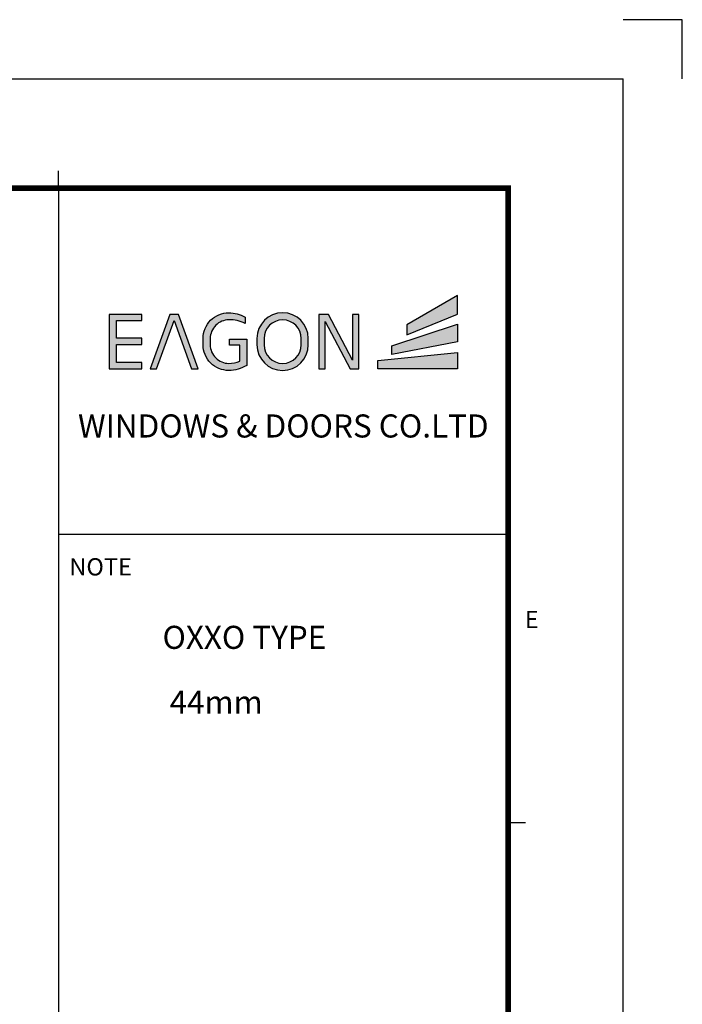
# Model space of a CAD drawing. Units: millimetres. Extents: x 0 to 1933, y 0 to 891.
# Drawn here: x 1093 to 1261, y 641 to 891 of the extents above; entities that cross this region are included whole.
import ezdxf
from ezdxf.enums import TextEntityAlignment as Align

# ---------------------------------------------------------------- set-up
doc = ezdxf.new("R2010")
doc.units = ezdxf.units.MM
doc.header["$LTSCALE"] = 0.073313
doc.header["$MEASUREMENT"] = 0
doc.layers.get('0').update_dxf_attribs({"color": 255})
doc.layers.get('DEFPOINTS').update_dxf_attribs({"color": 250})
doc.layers.add('E-FORM', color=3, linetype='Continuous')
doc.layers.add('G-BORD-TEXT', color=3, linetype='Continuous')
doc.styles.add('htw', font='txt')
doc.styles.get("Standard").update_dxf_attribs({"font": 'consola.ttf'})

# ---------------------------------------------------------------- blocks, each defined once
blk = doc.blocks.new('Form EUS_v2')
for color, points in [(20, [(5542948.8, 2788050.8), (5542948.8, 2788116.1), (5542773.7, 2788013.7), (5542773.7, 2787979.5)]), (8, [(5541767, 2788028.9), (5541855.5, 2788028.9), (5541855.5, 2788050.4), (5541742, 2788050.4), (5541742, 2787861.6), (5541855.5, 2787861.6), (5541855.5, 2787883.1), (5541767, 2787883.1), (5541767, 2787946.1), (5541855.5, 2787946.1), (5541855.5, 2787967.5), (5541767, 2787967.5)]), (8, [(5542027, 2787861.6), (5542049.8, 2787861.6), (5541981.7, 2788050.4), (5541951.6, 2788050.4), (5541883.5, 2787861.6), (5541906.3, 2787861.6), (5541966.7, 2788028.9)]), (8, [(5542218.6, 2787964.5), (5542218.6, 2787873.1, -0.126895), (5542156.5, 2787856, -0.414214), (5542067.5, 2787945), (5542067.5, 2787966.9, -0.414214), (5542156.5, 2788055.9, -0.131986), (5542213, 2788040.7), (5542213, 2788018.4, 0.137457), (5542156.5, 2788031.4, 0.414214), (5542092.1, 2787966.9), (5542092.1, 2787945, 0.414214), (5542156.5, 2787880.6, 0.103168), (5542194.6, 2787888.5), (5542194.6, 2787943.6), (5542158.7, 2787943.6), (5542158.7, 2787964.5)]), (8, [(5542490.3, 2788025.8), (5542577.3, 2787861.6), (5542606.9, 2787861.6), (5542606.9, 2788050.4), (5542585.4, 2788050.4), (5542585.4, 2787892.2), (5542501.5, 2788050.4), (5542468.8, 2788050.4), (5542468.8, 2787861.6), (5542490.3, 2787861.6)]), (20, [(5542948.8, 2788016.1), (5542721, 2787941.8), (5542721, 2787911.8), (5542948.8, 2787955.5)]), (20, [(5542948.8, 2787918.4), (5542672.6, 2787890.8), (5542672.6, 2787861.6), (5542948.8, 2787861.6)])]:
    blk.add_hatch(color=color).paths.add_polyline_path(points)
h = blk.add_hatch(color=8)
h.paths.add_polyline_path([(5542432.1, 2787945), (5542432.1, 2787966.9, 1), (5542254.1, 2787966.9), (5542254.1, 2787945, 1)])
h.paths.add_polyline_path([(5542278.7, 2787945), (5542278.7, 2787966.9, -1), (5542407.6, 2787966.9), (5542407.6, 2787945, -1)], flags=16)
at = {"color": 20}
for points in [[(5542773.7, 2788013.7), (5542773.7, 2787979.5), (5542948.8, 2788050.8), (5542948.8, 2788116.1)], [(5542721, 2787911.8), (5542721, 2787941.8), (5542948.8, 2788016.1), (5542948.8, 2787955.5)], [(5542948.8, 2787861.6), (5542672.6, 2787861.6), (5542672.6, 2787890.8), (5542948.8, 2787918.4)]]:
    blk.add_lwpolyline(points, close=True, dxfattribs=at)
at = {"color": 8}
for points in [[(5541767, 2787883.1), (5541767, 2787946.1), (5541855.5, 2787946.1), (5541855.5, 2787967.5), (5541767, 2787967.5), (5541767, 2788028.9), (5541855.5, 2788028.9), (5541855.5, 2788050.4), (5541742, 2788050.4), (5541742, 2787861.6), (5541855.5, 2787861.6), (5541855.5, 2787883.1)], [(5541906.3, 2787861.6), (5541966.7, 2788028.9), (5542027, 2787861.6), (5542049.8, 2787861.6), (5541981.7, 2788050.4), (5541951.6, 2788050.4), (5541883.5, 2787861.6)], [(5542490.3, 2787861.6), (5542490.3, 2788025.8), (5542577.3, 2787861.6), (5542606.9, 2787861.6), (5542606.9, 2788050.4), (5542585.4, 2788050.4), (5542585.4, 2787892.2), (5542501.5, 2788050.4), (5542468.8, 2788050.4), (5542468.8, 2787861.6)]]:
    blk.add_lwpolyline(points, close=True, dxfattribs=at)
for points in [[(5542218.6, 2787964.5), (5542218.6, 2787873.1, -0.126895), (5542156.5, 2787856, -0.414214), (5542067.5, 2787945), (5542067.5, 2787966.9, -0.414214), (5542156.5, 2788055.9, -0.131986), (5542213, 2788040.7), (5542213, 2788018.4, 0.137457), (5542156.5, 2788031.4, 0.414214), (5542092.1, 2787966.9), (5542092.1, 2787945, 0.414214), (5542156.5, 2787880.6, 0.103168), (5542194.6, 2787888.5), (5542194.6, 2787943.6), (5542158.7, 2787943.6), (5542158.7, 2787964.5)], [(5542432.1, 2787945), (5542432.1, 2787966.9, 1), (5542254.1, 2787966.9), (5542254.1, 2787945, 1)], [(5542407.6, 2787945), (5542407.6, 2787966.9, 1), (5542278.7, 2787966.9), (5542278.7, 2787945, 1)]]:
    blk.add_lwpolyline(points, format="xyb", close=True, dxfattribs=at)
at = {"layer": 'DEFPOINTS'}
blk.add_lwpolyline([(5543728.4, 2788866.7), (5543728.4, 2789071.3), (5543523.8, 2789071.3)], dxfattribs=at)
at = {"layer": 'E-FORM'}
for p, q in [((5526725.9, 2788866.7), (5543523.8, 2788866.7)), ((5543523.8, 2777122.5), (5543523.8, 2788866.7)), ((5541566.4, 2788487.4), (5541566.4, 2788547.3)), ((5541566.4, 2787288.9), (5543124.4, 2787288.9)), ((5543124.4, 2786290.3), (5543184.3, 2786290.3))]:
    blk.add_line(p, q, dxfattribs=at)
at = {"layer": 'E-FORM', "const_width": 20}
blk.add_lwpolyline([(5527185.3, 2777501.8), (5543124.4, 2777501.8), (5543124.4, 2788487.4), (5527185.3, 2788487.4)], close=True, dxfattribs=at)
at = {"layer": 'E-FORM'}
blk.add_lwpolyline([(5541566.4, 2788487.4), (5541566.4, 2777501.8)], dxfattribs=at)
at = {"layer": 'E-FORM', "style": 'htw'}
blk.add_text('NOTE', height=59.92, dxfattribs=at).set_placement((5541603.7, 2787145.8))
blk.add_text('E', height=59.9, dxfattribs=at).set_placement((5543206.6, 2786963.3), align=Align.CENTER)
at = {"layer": 'E-FORM', "linetype": 'Continuous', "insert": (5542345.4, 2787703.8), "char_height": 80, "width": 1523.818, "attachment_point": 2}
blk.add_mtext('WINDOWS & DOORS CO.LTD', dxfattribs=at)

msp = doc.modelspace()

# ---------------------------------------------------------------- block references
at = {"layer": 'E-FORM', "linetype": 'Continuous', "xscale": 0.07331263174811821, "yscale": 0.07331263174811821, "zscale": 0.07331263174811821}
msp.add_blockref('Form EUS_v2', (-405163.82124, -203583.15706), dxfattribs=at)

# ---------------------------------------------------------------- texts
at = {"layer": 'G-BORD-TEXT', "char_height": 5.857313, "width": 101.6766208, "attachment_point": 1, "style": 'htw'}
for s, insert in [('OXXO TYPE', (1129.41334, 737.05148)), (' 44mm', (1129.41334, 720.57403))]:
    msp.add_mtext(s, dxfattribs=dict(at, insert=insert))

doc.saveas('drawing.dxf')
